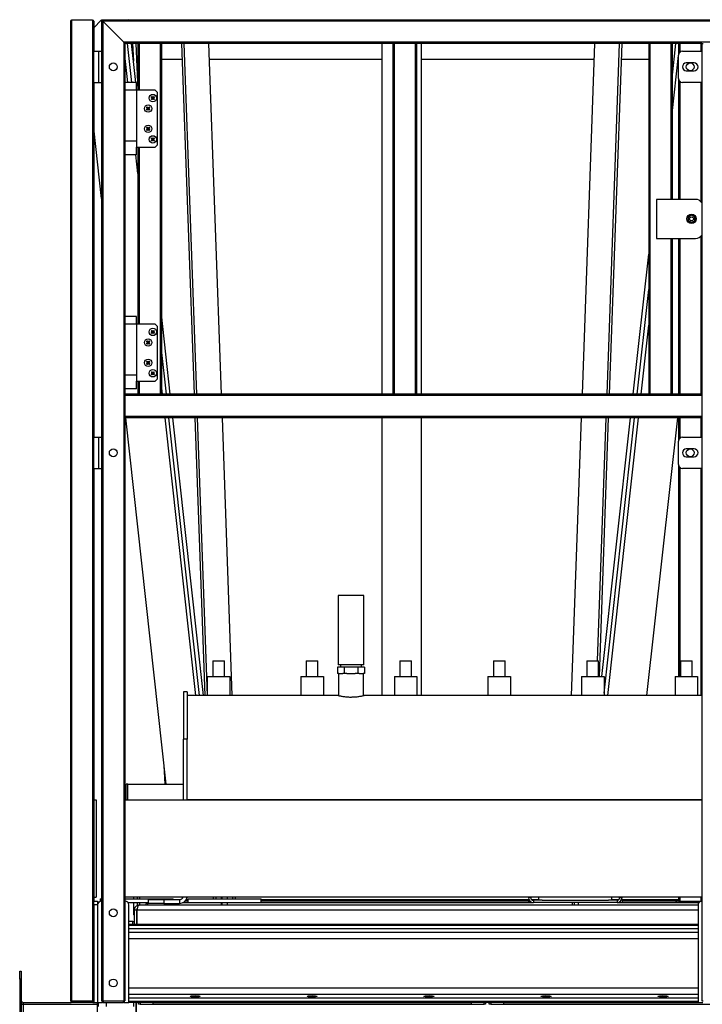
# Model space of a CAD drawing. Units: millimetres. Extents: x -9065 to 13410, y -12905 to 12725.
# Drawn here: x -8965 to -8089, y 28 to 1291 of the extents above; entities that cross this region are included whole.
import ezdxf

# ---------------------------------------------------------------- set-up
doc = ezdxf.new("R2010")
doc.units = ezdxf.units.MM

msp = doc.modelspace()

# ---------------------------------------------------------------- linework, layer by layer
at = {"color": 7, "linetype": 'Continuous', "lineweight": 25}
for p, q in [((-8899.7, 1288.5), (-8899.7, 32)), ((-8871.2, 1290), (-8898.2, 1290)), ((-8898.2, 1290), (-8898.2, 32)), ((-8871.2, 1290), (-8871.2, 32)), ((-8860, 1290), (-8869.7, 1280.2)), ((-8869.7, 1288.5), (-8869.7, 1250)), ((-8860, 1290), (-8859.7, 1290)), ((-8859.7, 1290), (-8858.2, 1288.5)), ((-6519.7, 1290), (-8859.7, 1290)), ((-8859.7, 1290), (-8859.7, 32)), ((-8858.2, 1288.5), (-8859.7, 1290)), ((-8831.2, 1261.5), (-8858.2, 1288.5)), ((-6521.2, 1288.5), (-8858.2, 1288.5)), ((-8858.2, 1288.5), (-8858.2, 32)), ((-8824.7, 1290.5), (-8829.7, 1290)), ((-8824.6, 1290), (-8824.7, 1290.5)), ((-8124.8, 1290), (-8124.7, 1290.5)), ((-8124.7, 1290.5), (-8119.7, 1290)), ((-6548.2, 1261.5), (-8831.2, 1261.5)), ((-8831.2, 1261.5), (-8829.7, 1260)), ((-8831.2, 1261.5), (-8831.2, 32)), ((-8829.7, 1260), (-8831.2, 1261.5)), ((-8089.7, 1260), (-8829.7, 1260)), ((-8829.7, 1260), (-8829.7, 810)), ((-8820.8, 1210), (-8826.4, 1260)), ((-8815.8, 1210), (-8821.3, 1260)), ((-8819.9, 1260), (-8818.8, 1237.2)), ((-8815.9, 1260), (-8813, 1200)), ((-8813, 1260), (-8813, 1200)), ((-8811.5, 1260), (-8811.5, 1200)), ((-8784.5, 1260), (-8784.5, 810)), ((-8783, 1260), (-8783, 810)), ((-8757.2, 1260), (-8741.1, 810)), ((-8754.1, 1260), (-8738, 810)), ((-8705.9, 810), (-8722, 1260)), ((-8499.7, 810), (-8499.7, 1260)), ((-8485.5, 810), (-8485.5, 1260)), ((-8484, 810), (-8484, 1260)), ((-8457, 810), (-8457, 1260)), ((-8455.5, 810), (-8455.5, 1260)), ((-8449.7, 1260), (-8449.7, 810)), ((-8227.4, 1260), (-8243.5, 810)), ((-8211.4, 810), (-8195.3, 1260)), ((-8208.3, 810), (-8192.2, 1260)), ((-8158, 1260), (-8158, 810)), ((-8156.5, 1260), (-8156.5, 810)), ((-8129.5, 1260), (-8129.5, 1060)), ((-8128, 1260), (-8128, 1060)), ((-8128, 1215.6), (-8123.1, 1260)), ((-8119.7, 1260), (-8119.7, 1245)), ((-8118.2, 1260), (-8118.2, 1248.5)), ((-8091.2, 1260), (-8091.2, 1250)), ((-8089.7, 1260), (-8089.7, 810)), ((-8089.7, 1260), (-8088.2, 1260)), ((-8869.7, 1210), (-8869.7, 1250)), ((-8869.7, 1250), (-8863.3, 1250)), ((-8863.3, 1210), (-8863.3, 1250)), ((-8863.3, 1250), (-8859.7, 1250)), ((-8825.9, 1210), (-8829.7, 1244.7)), ((-8814.9, 1240), (-8813, 1240)), ((-8783, 1240), (-8756.5, 1240)), ((-8721.3, 1240), (-8499.7, 1240)), ((-8449.7, 1240), (-8228.1, 1240)), ((-8192.9, 1240), (-8158, 1240)), ((-8128, 1170.1), (-8119.7, 1244.7)), ((-8119.7, 1215), (-8119.7, 1245)), ((-8114.7, 1250), (-8089.7, 1250)), ((-8099.7, 1235), (-8109.7, 1235)), ((-8119.7, 1215), (-8119.7, 1060)), ((-8109.7, 1225), (-8099.7, 1225)), ((-8869.7, 1210), (-8863.3, 1210)), ((-8869.7, 1210), (-8869.7, 755)), ((-8863.3, 1210), (-8859.7, 1210)), ((-8814.7, 1210), (-8829.7, 1210)), ((-8823.7, 1200), (-8829.7, 1200)), ((-8814.7, 1200), (-8823.7, 1200)), ((-8814.7, 1200), (-8814.7, 1210)), ((-8814.7, 1200), (-8814.7, 1200.1)), ((-8814.7, 1200), (-8814.7, 1127)), ((-8791, 1200), (-8814.7, 1200)), ((-8788, 1197), (-8791, 1200)), ((-8118.2, 1211.4), (-8118.2, 1060)), ((-8089.7, 1210), (-8114.7, 1210)), ((-8091.2, 1210), (-8091.2, 1057.3)), ((-8795.3, 1190.8), (-8795.9, 1191.2)), ((-8795.9, 1188.7), (-8795.3, 1189.2)), ((-8795, 1190.5), (-8795.3, 1190.8)), ((-8795.3, 1189.2), (-8795, 1189.5)), ((-8795.2, 1191.9), (-8794.7, 1191.3)), ((-8794.7, 1188.6), (-8795.2, 1188)), ((-8795, 1190.5), (-8795.1, 1190.5)), ((-8795, 1189.5), (-8795.1, 1189.5)), ((-8794.7, 1190), (-8795, 1190.5)), ((-8795, 1189.5), (-8794.7, 1190)), ((-8794.7, 1190), (-8794.9, 1190)), ((-8794.7, 1191.3), (-8794.5, 1191)), ((-8794.5, 1189), (-8794.7, 1188.6)), ((-8794.5, 1191), (-8794.5, 1191.1)), ((-8794.5, 1191), (-8794, 1190.7)), ((-8794, 1189.2), (-8794.5, 1189)), ((-8794.5, 1189), (-8794.5, 1188.8)), ((-8794, 1190.7), (-8793.5, 1191)), ((-8794, 1190.7), (-8794, 1190.9)), ((-8793.5, 1189), (-8794, 1189.2)), ((-8794, 1189.2), (-8794, 1189)), ((-8793.5, 1191), (-8793.2, 1191.3)), ((-8793.5, 1191), (-8793.5, 1191.1)), ((-8793.5, 1189), (-8793.5, 1188.8)), ((-8793.2, 1188.6), (-8793.5, 1189)), ((-8793.2, 1191.3), (-8792.7, 1191.9)), ((-8792.9, 1190.5), (-8793.2, 1190)), ((-8793.2, 1190), (-8792.9, 1189.5)), ((-8793.2, 1190), (-8793, 1190)), ((-8792.7, 1188), (-8793.2, 1188.6)), ((-8792.6, 1190.8), (-8792.9, 1190.5)), ((-8792.9, 1190.5), (-8792.8, 1190.5)), ((-8792.9, 1189.5), (-8792.8, 1189.5)), ((-8792.9, 1189.5), (-8792.6, 1189.2)), ((-8792, 1191.2), (-8792.6, 1190.8)), ((-8792.6, 1189.2), (-8792, 1188.7)), ((-8788, 1130), (-8788, 1197)), ((-8801.3, 1177.3), (-8801.9, 1177.7)), ((-8801.9, 1175.2), (-8801.3, 1175.7)), ((-8801, 1177), (-8801.3, 1177.3)), ((-8801.3, 1175.7), (-8801, 1176)), ((-8801.2, 1178.4), (-8800.7, 1177.8)), ((-8800.7, 1175.1), (-8801.2, 1174.5)), ((-8801, 1177), (-8801.1, 1177)), ((-8801, 1176), (-8801.1, 1176)), ((-8800.7, 1176.5), (-8801, 1177)), ((-8801, 1176), (-8800.7, 1176.5)), ((-8800.7, 1176.5), (-8800.9, 1176.5)), ((-8800.7, 1177.8), (-8800.5, 1177.5)), ((-8800.5, 1175.5), (-8800.7, 1175.1)), ((-8800.5, 1177.5), (-8800.5, 1177.6)), ((-8800.5, 1177.5), (-8800, 1177.2)), ((-8800, 1175.7), (-8800.5, 1175.5)), ((-8800.5, 1175.5), (-8800.5, 1175.3)), ((-8800, 1177.2), (-8799.5, 1177.5)), ((-8800, 1177.2), (-8800, 1177.4)), ((-8799.5, 1175.5), (-8800, 1175.7)), ((-8800, 1175.7), (-8800, 1175.5)), ((-8799.5, 1177.5), (-8799.2, 1177.8)), ((-8799.5, 1177.5), (-8799.5, 1177.6)), ((-8799.5, 1175.5), (-8799.5, 1175.3)), ((-8799.2, 1175.1), (-8799.5, 1175.5)), ((-8799.2, 1177.8), (-8798.7, 1178.4)), ((-8798.9, 1177), (-8799.2, 1176.5)), ((-8799.2, 1176.5), (-8798.9, 1176)), ((-8799.2, 1176.5), (-8799, 1176.5)), ((-8798.7, 1174.5), (-8799.2, 1175.1)), ((-8798.6, 1177.3), (-8798.9, 1177)), ((-8798.9, 1177), (-8798.8, 1177)), ((-8798.9, 1176), (-8798.8, 1176)), ((-8798.9, 1176), (-8798.6, 1175.7)), ((-8798, 1177.7), (-8798.6, 1177.3)), ((-8798.6, 1175.7), (-8798, 1175.2)), ((-8859.7, 1061.1), (-8869.7, 1151.5)), ((-8801.3, 1151.3), (-8801.9, 1151.7)), ((-8801.9, 1149.2), (-8801.3, 1149.7)), ((-8801, 1151), (-8801.3, 1151.3)), ((-8801.3, 1149.7), (-8801, 1150)), ((-8801.2, 1152.4), (-8800.7, 1151.8)), ((-8801, 1151), (-8801.1, 1151)), ((-8801, 1150), (-8801.1, 1150)), ((-8800.7, 1150.5), (-8801, 1151)), ((-8801, 1150), (-8800.7, 1150.5)), ((-8800.7, 1150.5), (-8800.9, 1150.5)), ((-8800.7, 1151.8), (-8800.5, 1151.5)), ((-8800.5, 1149.5), (-8800.7, 1149.1)), ((-8800.5, 1151.5), (-8800.5, 1151.6)), ((-8800.5, 1151.5), (-8800, 1151.2)), ((-8800, 1149.7), (-8800.5, 1149.5)), ((-8800.5, 1149.5), (-8800.5, 1149.3)), ((-8800, 1151.2), (-8799.5, 1151.5)), ((-8800, 1151.2), (-8800, 1151.4)), ((-8800, 1149.7), (-8800, 1149.5)), ((-8799.5, 1149.5), (-8800, 1149.7)), ((-8799.5, 1151.5), (-8799.2, 1151.8)), ((-8799.5, 1151.5), (-8799.5, 1151.6)), ((-8799.5, 1149.5), (-8799.5, 1149.3)), ((-8799.2, 1149.1), (-8799.5, 1149.5)), ((-8799.2, 1151.8), (-8798.7, 1152.4)), ((-8798.9, 1151), (-8799.2, 1150.5)), ((-8799.2, 1150.5), (-8799, 1150.5)), ((-8799.2, 1150.5), (-8798.9, 1150)), ((-8798.6, 1151.3), (-8798.9, 1151)), ((-8798.9, 1151), (-8798.8, 1151)), ((-8798.9, 1150), (-8798.8, 1150)), ((-8798.9, 1150), (-8798.6, 1149.7)), ((-8798, 1151.7), (-8798.6, 1151.3)), ((-8798.6, 1149.7), (-8798, 1149.2)), ((-8800.7, 1149.1), (-8801.2, 1148.5)), ((-8798.7, 1148.5), (-8799.2, 1149.1)), ((-8795.3, 1137.8), (-8795.9, 1138.2)), ((-8795, 1137.5), (-8795.3, 1137.8)), ((-8795.2, 1138.9), (-8794.7, 1138.3)), ((-8795, 1137.5), (-8795.1, 1137.5)), ((-8794.7, 1137), (-8795, 1137.5)), ((-8795, 1136.5), (-8794.7, 1137)), ((-8794.7, 1137), (-8794.9, 1137)), ((-8794.7, 1138.3), (-8794.5, 1138)), ((-8794.5, 1138), (-8794.5, 1138.1)), ((-8794.5, 1138), (-8794, 1137.7)), ((-8794, 1137.7), (-8793.5, 1138)), ((-8794, 1137.7), (-8794, 1137.9)), ((-8793.5, 1138), (-8793.2, 1138.3)), ((-8793.5, 1138), (-8793.5, 1138.1)), ((-8793.2, 1138.3), (-8792.7, 1138.9)), ((-8792.9, 1137.5), (-8793.2, 1137)), ((-8793.2, 1137), (-8792.9, 1136.5)), ((-8793.2, 1137), (-8793, 1137)), ((-8792.6, 1137.8), (-8792.9, 1137.5)), ((-8792.9, 1137.5), (-8792.8, 1137.5)), ((-8792, 1138.2), (-8792.6, 1137.8)), ((-8829.7, 1135), (-8814.7, 1135)), ((-8814.7, 1117), (-8814.7, 1127)), ((-8814.7, 1127), (-8791, 1127)), ((-8813, 1127), (-8813, 900)), ((-8811.5, 1127), (-8811.5, 900)), ((-8795.9, 1135.7), (-8795.3, 1136.2)), ((-8795.3, 1136.2), (-8795, 1136.5)), ((-8794.7, 1135.6), (-8795.2, 1135)), ((-8795, 1136.5), (-8795.1, 1136.5)), ((-8794.5, 1136), (-8794.7, 1135.6)), ((-8794, 1136.2), (-8794.5, 1136)), ((-8794.5, 1136), (-8794.5, 1135.8)), ((-8793.5, 1136), (-8794, 1136.2)), ((-8794, 1136.2), (-8794, 1136)), ((-8793.5, 1136), (-8793.5, 1135.8)), ((-8793.2, 1135.6), (-8793.5, 1136)), ((-8792.7, 1135), (-8793.2, 1135.6)), ((-8792.9, 1136.5), (-8792.8, 1136.5)), ((-8792.9, 1136.5), (-8792.6, 1136.2)), ((-8792.6, 1136.2), (-8792, 1135.7)), ((-8791, 1127), (-8788, 1130)), ((-8814.7, 1117), (-8829.7, 1117)), ((-8813, 1093.2), (-8815.6, 1117)), ((-8148, 1060), (-8148, 1010)), ((-8098, 1060), (-8148, 1060)), ((-8103, 1039.6), (-8107, 1037.3)), ((-8107, 1037.3), (-8107, 1032.7)), ((-8099, 1037.3), (-8103, 1039.6)), ((-8099, 1032.7), (-8099, 1037.3)), ((-8107, 1032.7), (-8103, 1030.3)), ((-8103.8, 1030.4), (-8103.7, 1030.8)), ((-8103, 1030.3), (-8099, 1032.7)), ((-8091.2, 1012.6), (-8091.2, 810)), ((-8148, 1010), (-8098, 1010)), ((-8129.5, 1010), (-8129.5, 810)), ((-8128, 1010), (-8128, 810)), ((-8119.7, 1010), (-8119.7, 810)), ((-8118.2, 1010), (-8118.2, 810)), ((-8177.8, 810), (-8158, 989.8)), ((-8172.8, 810), (-8158, 944.3)), ((-8814.7, 910), (-8829.7, 910)), ((-8814.7, 900), (-8814.7, 910)), ((-8771.6, 810), (-8783, 912.9)), ((-8823.7, 900), (-8829.7, 900)), ((-8814.7, 900), (-8823.7, 900)), ((-8814.7, 900), (-8814.7, 827)), ((-8791, 900), (-8814.7, 900)), ((-8788, 897), (-8791, 900)), ((-8788, 830), (-8788, 897)), ((-8167.8, 810), (-8158, 898.8)), ((-8795.3, 890.8), (-8795.9, 891.2)), ((-8795.9, 888.7), (-8795.3, 889.2)), ((-8795, 890.5), (-8795.3, 890.8)), ((-8795.3, 889.2), (-8795, 889.5)), ((-8795.2, 891.9), (-8794.7, 891.3)), ((-8794.7, 888.6), (-8795.2, 888)), ((-8795, 890.5), (-8795.1, 890.5)), ((-8795, 889.5), (-8795.1, 889.5)), ((-8794.7, 890), (-8795, 890.5)), ((-8795, 889.5), (-8794.7, 890)), ((-8794.7, 890), (-8794.9, 890)), ((-8794.7, 891.3), (-8794.5, 891)), ((-8794.5, 889), (-8794.7, 888.6)), ((-8794.5, 891), (-8794.5, 891.1)), ((-8794.5, 891), (-8794, 890.7)), ((-8794, 889.2), (-8794.5, 889)), ((-8794.5, 889), (-8794.5, 888.8)), ((-8794, 890.7), (-8793.5, 891)), ((-8794, 890.7), (-8794, 890.9)), ((-8794, 889.2), (-8794, 889)), ((-8793.5, 889), (-8794, 889.2)), ((-8793.5, 891), (-8793.2, 891.3)), ((-8793.5, 891), (-8793.5, 891.1)), ((-8793.5, 889), (-8793.5, 888.8)), ((-8793.2, 888.6), (-8793.5, 889)), ((-8793.2, 891.3), (-8792.7, 891.9)), ((-8792.9, 890.5), (-8793.2, 890)), ((-8793.2, 890), (-8792.9, 889.5)), ((-8793.2, 890), (-8793, 890)), ((-8792.7, 888), (-8793.2, 888.6)), ((-8792.6, 890.8), (-8792.9, 890.5)), ((-8792.9, 890.5), (-8792.8, 890.5)), ((-8792.9, 889.5), (-8792.8, 889.5)), ((-8792.9, 889.5), (-8792.6, 889.2)), ((-8792, 891.2), (-8792.6, 890.8)), ((-8792.6, 889.2), (-8792, 888.7)), ((-8801.3, 877.3), (-8801.9, 877.7)), ((-8801.9, 875.2), (-8801.3, 875.7)), ((-8801, 877), (-8801.3, 877.3)), ((-8801.3, 875.7), (-8801, 876)), ((-8801.2, 878.4), (-8800.7, 877.8)), ((-8800.7, 875.1), (-8801.2, 874.5)), ((-8801, 877), (-8801.1, 877)), ((-8801, 876), (-8801.1, 876)), ((-8800.7, 876.5), (-8801, 877)), ((-8801, 876), (-8800.7, 876.5)), ((-8800.7, 876.5), (-8800.9, 876.5)), ((-8800.7, 877.8), (-8800.5, 877.5)), ((-8800.5, 875.5), (-8800.7, 875.1)), ((-8800.5, 877.5), (-8800.5, 877.6)), ((-8800.5, 877.5), (-8800, 877.2)), ((-8800, 875.7), (-8800.5, 875.5)), ((-8800.5, 875.5), (-8800.5, 875.3)), ((-8800, 877.2), (-8799.5, 877.5)), ((-8800, 877.2), (-8800, 877.4)), ((-8799.5, 875.5), (-8800, 875.7)), ((-8800, 875.7), (-8800, 875.5)), ((-8799.5, 877.5), (-8799.2, 877.8)), ((-8799.5, 877.5), (-8799.5, 877.6)), ((-8799.5, 875.5), (-8799.5, 875.3)), ((-8799.2, 875.1), (-8799.5, 875.5)), ((-8799.2, 877.8), (-8798.7, 878.4)), ((-8798.9, 877), (-8799.2, 876.5)), ((-8799.2, 876.5), (-8798.9, 876)), ((-8799.2, 876.5), (-8799, 876.5)), ((-8798.7, 874.5), (-8799.2, 875.1)), ((-8798.6, 877.3), (-8798.9, 877)), ((-8798.9, 877), (-8798.8, 877)), ((-8798.9, 876), (-8798.8, 876)), ((-8798.9, 876), (-8798.6, 875.7)), ((-8798, 877.7), (-8798.6, 877.3)), ((-8798.6, 875.7), (-8798, 875.2)), ((-8776.6, 810), (-8783, 867.4)), ((-8801.3, 851.3), (-8801.9, 851.7)), ((-8801.9, 849.2), (-8801.3, 849.7)), ((-8801, 851), (-8801.3, 851.3)), ((-8801.3, 849.7), (-8801, 850)), ((-8801.2, 852.4), (-8800.7, 851.8)), ((-8800.7, 849.1), (-8801.2, 848.5)), ((-8801, 851), (-8801.1, 851)), ((-8801, 850), (-8801.1, 850)), ((-8800.7, 850.5), (-8801, 851)), ((-8801, 850), (-8800.7, 850.5)), ((-8800.7, 850.5), (-8800.9, 850.5)), ((-8800.7, 851.8), (-8800.5, 851.5)), ((-8800.5, 849.5), (-8800.7, 849.1)), ((-8800.5, 851.5), (-8800.5, 851.6)), ((-8800.5, 851.5), (-8800, 851.2)), ((-8800, 849.7), (-8800.5, 849.5)), ((-8800.5, 849.5), (-8800.5, 849.3)), ((-8800, 851.2), (-8799.5, 851.5)), ((-8800, 851.2), (-8800, 851.4)), ((-8799.5, 849.5), (-8800, 849.7)), ((-8800, 849.7), (-8800, 849.5)), ((-8799.5, 851.5), (-8799.2, 851.8)), ((-8799.5, 851.5), (-8799.5, 851.6)), ((-8799.5, 849.5), (-8799.5, 849.3)), ((-8799.2, 849.1), (-8799.5, 849.5)), ((-8799.2, 851.8), (-8798.7, 852.4)), ((-8798.9, 851), (-8799.2, 850.5)), ((-8799.2, 850.5), (-8799, 850.5)), ((-8799.2, 850.5), (-8798.9, 850)), ((-8798.7, 848.5), (-8799.2, 849.1)), ((-8798.6, 851.3), (-8798.9, 851)), ((-8798.9, 851), (-8798.8, 851)), ((-8798.9, 850), (-8798.8, 850)), ((-8798.9, 850), (-8798.6, 849.7)), ((-8798, 851.7), (-8798.6, 851.3)), ((-8798.6, 849.7), (-8798, 849.2)), ((-8829.7, 835), (-8814.7, 835)), ((-8795.3, 837.8), (-8795.9, 838.2)), ((-8795.9, 835.7), (-8795.3, 836.2)), ((-8795, 837.5), (-8795.3, 837.8)), ((-8795.3, 836.2), (-8795, 836.5)), ((-8795.2, 838.9), (-8794.7, 838.3)), ((-8794.7, 835.6), (-8795.2, 835)), ((-8795, 837.5), (-8795.1, 837.5)), ((-8795, 836.5), (-8795.1, 836.5)), ((-8794.7, 837), (-8795, 837.5)), ((-8795, 836.5), (-8794.7, 837)), ((-8794.7, 837), (-8794.9, 837)), ((-8794.7, 838.3), (-8794.5, 838)), ((-8794.5, 836), (-8794.7, 835.6)), ((-8794.5, 838), (-8794.5, 838.1)), ((-8794.5, 838), (-8794, 837.7)), ((-8794, 836.2), (-8794.5, 836)), ((-8794.5, 836), (-8794.5, 835.8)), ((-8794, 837.7), (-8793.5, 838)), ((-8794, 837.7), (-8794, 837.9)), ((-8794, 836.2), (-8794, 836)), ((-8793.5, 836), (-8794, 836.2)), ((-8793.5, 838), (-8793.2, 838.3)), ((-8793.5, 838), (-8793.5, 838.1)), ((-8793.5, 836), (-8793.5, 835.8)), ((-8793.2, 835.6), (-8793.5, 836)), ((-8793.2, 838.3), (-8792.7, 838.9)), ((-8792.9, 837.5), (-8793.2, 837)), ((-8793.2, 837), (-8793, 837)), ((-8793.2, 837), (-8792.9, 836.5)), ((-8792.7, 835), (-8793.2, 835.6)), ((-8792.6, 837.8), (-8792.9, 837.5)), ((-8792.9, 837.5), (-8792.8, 837.5)), ((-8792.9, 836.5), (-8792.8, 836.5)), ((-8792.9, 836.5), (-8792.6, 836.2)), ((-8792, 838.2), (-8792.6, 837.8)), ((-8792.6, 836.2), (-8792, 835.7)), ((-8814.7, 817), (-8814.7, 827)), ((-8814.7, 827), (-8791, 827)), ((-8813, 827), (-8813, 810)), ((-8811.5, 827), (-8811.5, 810)), ((-8791, 827), (-8788, 830)), ((-8781.6, 810), (-8783, 821.9)), ((-8814.7, 817), (-8829.7, 817)), ((-8089.7, 810), (-8829.7, 810)), ((-8829.7, 810), (-8829.7, 808.5)), ((-8089.7, 808.5), (-8829.7, 808.5)), ((-8829.7, 808.5), (-8829.7, 781.5)), ((-8089.7, 810), (-8089.7, 808.5)), ((-8089.7, 808.5), (-8089.7, 781.5)), ((-8089.7, 781.5), (-8829.7, 781.5)), ((-8829.7, 781.5), (-8829.7, 780)), ((-8089.7, 780), (-8829.7, 780)), ((-8829.7, 780), (-8829.7, 32)), ((-8776.7, 310), (-8828.6, 780)), ((-8738.9, 423.5), (-8778.3, 780)), ((-8733.9, 423.5), (-8773.3, 780)), ((-8728.8, 423.5), (-8768.3, 780)), ((-8740, 780), (-8727.3, 423.5)), ((-8737, 780), (-8724.2, 423.5)), ((-8692.1, 423.5), (-8704.8, 780)), ((-8499.7, 423.5), (-8499.7, 780)), ((-8449.7, 780), (-8449.7, 423.5)), ((-8244.6, 780), (-8257.3, 423.5)), ((-8223.6, 468), (-8212.4, 780)), ((-8221.2, 448), (-8209.4, 780)), ((-8217.9, 448), (-8181.2, 780)), ((-8215.2, 426.5), (-8176.1, 780)), ((-8210.5, 423.5), (-8171.1, 780)), ((-8160.2, 423.5), (-8120.8, 780)), ((-8119.7, 780), (-8119.7, 750)), ((-8118.2, 780), (-8118.2, 753.5)), ((-8091.2, 780), (-8091.2, 755)), ((-8089.7, 781.5), (-8089.7, 780)), ((-8089.7, 780), (-8089.7, 32)), ((-8869.7, 715), (-8869.7, 755)), ((-8869.7, 755), (-8863.3, 755)), ((-8863.3, 715), (-8863.3, 755)), ((-8863.3, 755), (-8859.7, 755)), ((-8119.7, 720), (-8119.7, 750)), ((-8114.7, 755), (-8089.7, 755)), ((-8099.7, 740), (-8109.7, 740)), ((-8119.7, 720), (-8119.7, 448)), ((-8109.7, 730), (-8099.7, 730)), ((-8869.7, 715), (-8863.3, 715)), ((-8869.7, 715), (-8869.7, 160)), ((-8863.3, 715), (-8859.7, 715)), ((-8118.2, 716.4), (-8118.2, 448)), ((-8089.7, 715), (-8114.7, 715)), ((-8091.2, 715), (-8091.2, 423.5)), ((-8556.2, 552), (-8556.2, 463)), ((-8523.3, 552), (-8556.2, 552)), ((-8523.3, 463), (-8523.3, 552)), ((-8717.2, 468), (-8717.2, 448)), ((-8717.2, 468), (-8709.7, 468)), ((-8709.7, 468), (-8702.2, 468)), ((-8702.2, 448), (-8702.2, 468)), ((-8597.2, 468), (-8597.2, 448)), ((-8597.2, 468), (-8589.7, 468)), ((-8589.7, 468), (-8582.2, 468)), ((-8582.2, 448), (-8582.2, 468)), ((-8477.2, 468), (-8477.2, 448)), ((-8477.2, 468), (-8469.7, 468)), ((-8469.7, 468), (-8462.2, 468)), ((-8462.2, 448), (-8462.2, 468)), ((-8357.2, 468), (-8357.2, 448)), ((-8357.2, 468), (-8349.7, 468)), ((-8349.7, 468), (-8342.2, 468)), ((-8342.2, 448), (-8342.2, 468)), ((-8237.2, 468), (-8237.2, 448)), ((-8237.2, 468), (-8229.7, 468)), ((-8229.7, 468), (-8222.2, 468)), ((-8222.2, 448), (-8222.2, 468)), ((-8117.2, 468), (-8117.2, 448)), ((-8117.2, 468), (-8109.7, 468)), ((-8109.7, 468), (-8102.2, 468)), ((-8102.2, 448), (-8102.2, 468)), ((-8557, 460), (-8557, 452)), ((-8548.4, 460), (-8557, 460)), ((-8523.3, 463), (-8556.2, 463)), ((-8553.2, 463), (-8553.2, 460)), ((-8548.4, 460), (-8548.4, 452)), ((-8531, 460), (-8548.4, 460)), ((-8531, 460), (-8531, 452)), ((-8522.4, 460), (-8531, 460)), ((-8526.3, 460), (-8526.3, 463)), ((-8522.4, 460), (-8522.4, 452)), ((-8724.2, 448), (-8724.2, 423.5)), ((-8724.2, 448), (-8695.2, 448)), ((-8695.2, 448), (-8695.2, 423.5)), ((-8604.2, 448), (-8604.2, 423.5)), ((-8604.2, 448), (-8575.2, 448)), ((-8575.2, 448), (-8575.2, 423.5)), ((-8555.3, 452), (-8557, 452)), ((-8555.6, 452), (-8555.6, 423.3)), ((-8555.3, 452), (-8550.1, 452)), ((-8548.4, 452), (-8550.1, 452)), ((-8545, 452), (-8548.4, 452)), ((-8545, 452), (-8534.4, 452)), ((-8531, 452), (-8534.4, 452)), ((-8529.4, 452), (-8531, 452)), ((-8529.4, 452), (-8524.1, 452)), ((-8522.4, 452), (-8524.1, 452)), ((-8523.8, 423.3), (-8523.8, 452)), ((-8484.2, 448), (-8484.2, 423.5)), ((-8484.2, 448), (-8455.2, 448)), ((-8455.2, 448), (-8455.2, 423.5)), ((-8364.2, 448), (-8364.2, 423.5)), ((-8364.2, 448), (-8335.2, 448)), ((-8335.2, 448), (-8335.2, 423.5)), ((-8244.2, 448), (-8244.2, 423.5)), ((-8244.2, 448), (-8215.2, 448)), ((-8215.2, 448), (-8215.2, 423.5)), ((-8124.2, 448), (-8124.2, 423.5)), ((-8124.2, 448), (-8095.2, 448)), ((-8095.2, 448), (-8095.2, 423.5)), ((-8749.7, 428.5), (-8754.7, 428.5)), ((-8754.7, 428.5), (-8754.7, 367.8)), ((-8749.7, 428.5), (-8749.7, 367.8)), ((-8556.4, 423.5), (-8749.7, 423.5)), ((-8089.7, 423.5), (-8523, 423.5)), ((-8754.7, 290), (-8754.7, 367.8)), ((-8749.7, 367.8), (-8754.7, 367.8)), ((-8749.7, 290), (-8749.7, 367.8)), ((-8778.2, 310), (-8779.3, 334)), ((-8828.3, 290), (-8828.3, 310)), ((-8825.9, 310), (-8828.3, 310)), ((-8825.9, 290), (-8825.9, 310)), ((-8825.9, 310), (-8754.7, 310)), ((-8869.7, 290), (-8866.7, 290)), ((-8866.7, 290), (-8866.7, 165)), ((-8829.7, 290), (-8089.7, 290)), ((-8749.7, 290.5), (-8089.7, 290.5)), ((-8736.7, 290.5), (-8736.7, 290)), ((-8727.3, 290), (-8727.3, 290.5)), ((-8711.7, 290), (-8711.7, 290.5)), ((-8707.7, 290), (-8707.7, 290.5)), ((-8692.1, 290), (-8692.1, 290.5)), ((-8682.7, 290), (-8682.7, 290.5)), ((-8616.7, 290.5), (-8616.7, 290)), ((-8607.3, 290), (-8607.3, 290.5)), ((-8591.7, 290), (-8591.7, 290.5)), ((-8587.7, 290), (-8587.7, 290.5)), ((-8572.1, 290), (-8572.1, 290.5)), ((-8562.7, 290), (-8562.7, 290.5)), ((-8499.7, 290), (-8499.7, 290.5)), ((-8496.7, 290.5), (-8496.7, 290)), ((-8487.3, 290), (-8487.3, 290.5)), ((-8471.7, 290), (-8471.7, 290.5)), ((-8467.7, 290), (-8467.7, 290.5)), ((-8452.1, 290), (-8452.1, 290.5)), ((-8442.7, 290), (-8442.7, 290.5)), ((-8376.7, 290.5), (-8376.7, 290)), ((-8367.3, 290), (-8367.3, 290.5)), ((-8351.7, 290), (-8351.7, 290.5)), ((-8347.7, 290), (-8347.7, 290.5)), ((-8332.1, 290), (-8332.1, 290.5)), ((-8322.7, 290), (-8322.7, 290.5)), ((-8262.1, 290.5), (-8262.1, 290)), ((-8256.7, 290.5), (-8256.7, 290)), ((-8247.3, 290), (-8247.3, 290.5)), ((-8231.7, 290), (-8231.7, 290.5)), ((-8227.7, 290), (-8227.7, 290.5)), ((-8212.1, 290), (-8212.1, 290.5)), ((-8202.7, 290), (-8202.7, 290.5)), ((-8136.7, 290.5), (-8136.7, 290)), ((-8127.3, 290), (-8127.3, 290.5)), ((-8111.7, 290), (-8111.7, 290.5)), ((-8107.7, 290), (-8107.7, 290.5)), ((-8092.1, 290), (-8092.1, 290.5)), ((-8869.7, 165), (-8866.7, 165)), ((-8089.7, 165), (-8829.7, 165)), ((-8818.7, 165), (-8818.7, 163)), ((-8814.1, 165), (-8814.1, 163)), ((-8810.7, 163), (-8810.7, 165)), ((-8716.2, 163), (-8716.2, 165)), ((-8713.2, 165), (-8713.2, 163)), ((-8706.2, 165), (-8706.2, 163)), ((-8705.3, 165), (-8705.3, 163)), ((-8698.2, 163), (-8698.2, 165)), ((-8691.2, 163), (-8691.2, 165)), ((-8688.2, 165), (-8688.2, 163)), ((-8312.2, 164.4), (-8312.2, 165)), ((-8309.2, 164.4), (-8312.2, 164.4)), ((-8309.2, 164.4), (-8309.2, 165)), ((-8299.2, 165), (-8299.2, 161)), ((-8205.2, 161), (-8205.2, 165)), ((-8195.2, 165), (-8195.2, 164.4)), ((-8195.2, 164.4), (-8192.2, 164.4)), ((-8192.2, 165), (-8192.2, 164.4)), ((-8119.7, 165), (-8119.7, 161.5)), ((-8118.2, 165), (-8118.2, 160)), ((-8091.2, 165), (-8091.2, 160)), ((-8869.7, 160), (-8864.7, 160)), ((-8869.7, 155), (-8869.7, 160)), ((-8869.7, 155), (-8869.7, 30)), ((-8864.7, 155), (-8869.7, 155)), ((-8864.7, 160), (-8864.7, 155)), ((-8864.7, 155), (-8864.7, 30)), ((-8861.7, 163), (-8861.7, 159.5)), ((-8861.7, 163), (-8859.7, 163)), ((-8829.7, 163), (-8770.3, 163)), ((-8825.7, 158), (-8799.7, 158)), ((-8824.7, 30), (-8824.7, 155)), ((-8818.7, 158), (-8818.7, 142.7)), ((-8814.1, 158), (-8814.1, 154.2)), ((-8811.3, 155), (-8094.7, 155)), ((-8810.7, 155), (-8810.7, 158)), ((-8799.7, 157), (-8799.7, 162)), ((-8799.7, 162), (-8779.7, 162)), ((-8779.7, 157), (-8799.7, 157)), ((-8779.7, 162), (-8779.7, 157)), ((-8779.7, 162), (-8759.7, 162)), ((-8779.7, 157), (-8759.7, 157)), ((-8770.3, 163), (-8767.7, 163)), ((-8767.7, 162), (-8767.7, 163)), ((-8759.7, 162), (-8759.7, 157)), ((-8755.3, 158), (-8749.2, 158)), ((-8749.2, 160), (-8752.6, 160)), ((-8749.2, 161.5), (-8751.4, 161.5)), ((-8749.2, 163), (-8749.2, 158)), ((-8749.2, 163), (-8726.9, 163)), ((-8749.2, 158), (-8726.9, 158)), ((-8726.9, 163), (-8655.2, 163)), ((-8726.9, 158), (-8655.2, 158)), ((-8706.2, 158), (-8706.2, 155)), ((-8705.3, 158), (-8705.3, 155)), ((-8698.2, 155), (-8698.2, 158)), ((-8655.2, 158), (-8655.2, 163)), ((-8311.5, 161.5), (-8655.2, 161.5)), ((-8312.2, 160), (-8655.2, 160)), ((-8655.2, 158), (-8305.8, 158)), ((-8312.2, 161), (-8312.2, 158)), ((-8311.2, 161), (-8312.2, 161)), ((-8299.2, 161.5), (-8307.6, 161.5)), ((-8305.8, 161), (-8305.8, 158)), ((-8294.7, 161), (-8305.8, 161)), ((-8198.6, 158), (-8305.8, 158)), ((-8294.7, 161), (-8252.2, 161)), ((-8256.2, 158), (-8256.2, 155)), ((-8253.6, 158), (-8253.6, 155)), ((-8252.2, 161), (-8209.7, 161)), ((-8248.2, 155), (-8248.2, 158)), ((-8198.6, 161), (-8209.7, 161)), ((-8196.8, 161.5), (-8205.2, 161.5)), ((-8198.6, 161), (-8198.6, 158)), ((-8198.6, 158), (-8093.7, 158)), ((-8192.2, 161), (-8193.2, 161)), ((-8119.7, 161.5), (-8192.9, 161.5)), ((-8192.2, 161), (-8192.2, 158)), ((-8119.7, 160), (-8192.2, 160)), ((-8119.7, 161.5), (-8119.7, 160)), ((-8119.7, 160), (-8089.7, 160)), ((-8094.7, 155), (-8094.7, 30)), ((-8818.7, 142.7), (-8817.9, 142)), ((-8817.7, 142.7), (-8818.7, 142.7)), ((-8817.7, 142), (-8817.9, 142)), ((-8817.7, 148.6), (-8814.7, 148.6)), ((-8817.7, 148.6), (-8817.7, 130)), ((-8814.7, 148.6), (-8814.7, 130)), ((-8814.4, 142.7), (-8814.7, 142.7)), ((-8814.4, 142), (-8814.7, 142)), ((-8814.4, 148.6), (-8814.4, 130)), ((-8814.4, 148.6), (-8094.7, 148.6)), ((-8814.1, 150.4), (-8814.1, 149.4)), ((-8819.7, 134), (-8824.7, 134)), ((-8094.7, 130), (-8824.7, 130)), ((-8094.7, 128.9), (-8824.7, 128.9)), ((-8819.7, 134), (-8817.7, 134)), ((-8819.7, 130), (-8819.7, 134)), ((-8814.7, 134), (-8814.4, 134)), ((-8094.7, 124.4), (-8824.7, 124.4)), ((-8094.7, 119.8), (-8824.7, 119.8)), ((-8094.7, 111.4), (-8824.7, 111.4)), ((-8964.7, 70), (-8962.7, 70)), ((-8964.7, 60), (-8964.7, 70)), ((-8962.7, 70), (-8962.7, 60)), ((-8962.7, 60), (-8964.7, 60)), ((-8964.7, 60), (-8964.7, -450)), ((-8962.7, 60), (-8962.7, -450)), ((-8094.7, 48.5), (-8824.7, 48.5)), ((-8094.7, 40.1), (-8824.7, 40.1)), ((-8962.7, 28), (-8960.3, 28)), ((-8960.3, 30), (-8960.3, 28)), ((-8960.3, 30), (-8898.7, 30)), ((-8960.3, 28), (-8960.3, -418)), ((-8960.3, 28), (-8864.7, 28)), ((-8899.7, 32), (-8898.2, 32)), ((-8898.7, 30), (-8898.7, 32)), ((-8897.7, 30), (-8898.7, 30)), ((-8898.2, 32), (-8871.2, 32)), ((-8897.7, 32), (-8897.7, 30)), ((-8871.7, 30), (-8897.7, 30)), ((-8871.7, 30), (-8871.7, 32)), ((-8870.7, 30), (-8871.7, 30)), ((-8871.2, 32), (-8869.7, 32)), ((-8870.7, 32), (-8870.7, 30)), ((-8870.7, 30), (-8869.7, 30)), ((-8869.7, 30), (-8864.7, 30)), ((-8864.7, -2370), (-8864.7, 30)), ((-8864.7, 30), (-8858.7, 30)), ((-8863.7, 25), (-8863.7, 30)), ((-8859.7, 32), (-8858.2, 32)), ((-8858.7, 30), (-8858.7, 32)), ((-8857.7, 30), (-8858.7, 30)), ((-8858.2, 32), (-8831.2, 32)), ((-8857.7, 32), (-8857.7, 30)), ((-8857.7, 30), (-8831.7, 30)), ((-8853.7, 30), (-8853.7, 25)), ((-8831.7, 30), (-8831.7, 32)), ((-8830.7, 30), (-8831.7, 30)), ((-8831.2, 32), (-8829.7, 32)), ((-8830.7, 32), (-8830.7, 30)), ((-8830.7, 30), (-8824.7, 30)), ((-8094.7, 35.5), (-8824.7, 35.5)), ((-8094.7, 31), (-8824.7, 31)), ((-8094.7, 30), (-8824.7, 30)), ((-8818.7, 30), (-8818.7, 25)), ((-8814.7, 30), (-8815.2, 30)), ((-8815.2, -530), (-8815.2, 30)), ((-8814.7, -530), (-8814.7, 30)), ((-8812.4, 28), (-8812.4, 30)), ((-8810.4, 28), (-8812.4, 28)), ((-8810.4, 30), (-8810.4, 28)), ((-8810.4, 28), (-8793.7, 28)), ((-8810.3, 28), (-8810.3, 27.6)), ((-8793.7, 30), (-8385.7, 30)), ((-8793.7, 28), (-8793.7, 30)), ((-8793.7, 28), (-8385.7, 28)), ((-8385.7, 30), (-8385.7, 28)), ((-8385.7, 28), (-8369.1, 28)), ((-8369.1, 28), (-8369.1, 30)), ((-8367.1, 28), (-8369.1, 28)), ((-8369.1, 27.6), (-8369.1, 28)), ((-8367.1, 30), (-8367.1, 28)), ((-8362.4, 28), (-8362.4, 30)), ((-8360.4, 28), (-8362.4, 28)), ((-8360.4, 30), (-8360.4, 28)), ((-8360.4, 28), (-8343.7, 28)), ((-8360.3, 28), (-8360.3, 27.6)), ((-8343.7, 30), (-8094.7, 30)), ((-8343.7, 28), (-8343.7, 30)), ((-8343.7, 28), (-7935.7, 28)), ((-8094.7, 30), (-8088.7, 30)), ((-8089.7, 32), (-8088.2, 32))]:
    msp.add_line(p, q, dxfattribs=at)
for centre, radius in [((-8844.7, 1230), 5), ((-8104.7, 1230), 5), ((-8794, 1190), 4.75), ((-8800, 1176.5), 4.75), ((-8800, 1150.5), 4.75), ((-8794, 1137), 4.75), ((-8103, 1035), 6), ((-8103, 1035), 2.5), ((-8794, 890), 4.75), ((-8800, 876.5), 4.75), ((-8800, 850.5), 4.75), ((-8794, 837), 4.75), ((-8844.7, 735), 5), ((-8104.7, 735), 5), ((-8844.7, 145), 5), ((-8844.7, 55), 5)]:
    msp.add_circle(centre, radius, dxfattribs=at)
for centre, radius, start, end in [((-8898.2, 1288.5), 1.5, 90, 180), ((-8871.2, 1288.5), 1.5, 0, 90), ((-8114.7, 1245), 5, 90, 180), ((-8109.7, 1230), 5, 90, 270), ((-8099.7, 1230), 5, 270, 90), ((-8114.7, 1215), 5, 180, 270), ((-8794, 1190), 2.29, 123.1582, 146.8418), ((-8709.1, 1274.9), 120.6, 223.973, 224.4718), ((-8709.1, 1105), 120.6, 135.5282, 136.027), ((-8794, 1190), 2.29, 213.1582, 236.8418), ((-8794, 1190), 1.53, 120.892, 149.108), ((-8794, 1190), 1.53, 210.892, 239.108), ((-8878.9, 1105.1), 120.6, 45.5282, 46.027), ((-8878.9, 1274.8), 120.6, 313.973, 314.4718), ((-8704, 1228.1), 98.6, 202.4671, 202.7811), ((-8704, 1151.8), 98.6, 157.2189, 157.5329), ((-8832.1, 1100), 98.6, 67.2189, 67.5329), ((-8832.1, 1279.9), 98.6, 292.4671, 292.7811), ((-8755.8, 1100), 98.6, 112.4671, 112.7811), ((-8755.8, 1279.9), 98.6, 247.2189, 247.5329), ((-8709, 1105.1), 120.6, 133.973, 134.4718), ((-8709, 1274.8), 120.6, 225.5282, 226.027), ((-8794, 1190), 1.53, 30.892, 59.108), ((-8794, 1190), 1.53, 300.892, 329.108), ((-8883.9, 1228.1), 98.6, 337.2189, 337.5329), ((-8883.9, 1151.8), 98.6, 22.4671, 22.7811), ((-8878.8, 1274.9), 120.6, 315.5282, 316.027), ((-8878.8, 1105), 120.6, 43.973, 44.4718), ((-8794, 1190), 2.29, 33.1582, 56.8418), ((-8794, 1190), 2.29, 303.1582, 326.8418), ((-8800, 1176.5), 2.29, 123.1582, 146.8418), ((-8715.1, 1261.4), 120.6, 223.973, 224.4718), ((-8715.1, 1091.5), 120.6, 135.5282, 136.027), ((-8800, 1176.5), 2.29, 213.1582, 236.8418), ((-8800, 1176.5), 1.53, 120.892, 149.108), ((-8800, 1176.5), 1.53, 210.892, 239.108), ((-8884.9, 1091.6), 120.6, 45.5282, 46.027), ((-8884.9, 1261.3), 120.6, 313.973, 314.4718), ((-8710, 1214.6), 98.6, 202.4671, 202.7811), ((-8710, 1138.3), 98.6, 157.2189, 157.5329), ((-8838.1, 1086.5), 98.6, 67.2189, 67.5329), ((-8838.1, 1266.4), 98.6, 292.4671, 292.7811), ((-8761.8, 1086.5), 98.6, 112.4671, 112.7811), ((-8761.8, 1266.4), 98.6, 247.2189, 247.5329), ((-8715, 1091.6), 120.6, 133.973, 134.4718), ((-8715, 1261.3), 120.6, 225.5282, 226.027), ((-8800, 1176.5), 1.53, 30.892, 59.108), ((-8800, 1176.5), 1.53, 300.892, 329.108), ((-8889.9, 1214.6), 98.6, 337.2189, 337.5329), ((-8889.9, 1138.3), 98.6, 22.4671, 22.7811), ((-8884.8, 1261.4), 120.6, 315.5282, 316.027), ((-8884.8, 1091.5), 120.6, 43.973, 44.4718), ((-8800, 1176.5), 2.29, 33.1582, 56.8418), ((-8800, 1176.5), 2.29, 303.1582, 326.8418), ((-8800, 1150.5), 2.29, 123.1582, 146.8418), ((-8715.1, 1235.4), 120.6, 223.973, 224.4718), ((-8715.1, 1065.5), 120.6, 135.5282, 136.027), ((-8800, 1150.5), 1.53, 120.892, 149.108), ((-8800, 1150.5), 1.53, 210.892, 239.108), ((-8884.9, 1065.6), 120.6, 45.5282, 46.027), ((-8884.9, 1235.3), 120.6, 313.973, 314.4718), ((-8710, 1188.6), 98.6, 202.4671, 202.7811), ((-8710, 1112.3), 98.6, 157.2189, 157.5329), ((-8838.1, 1060.5), 98.6, 67.2189, 67.5329), ((-8838.1, 1240.4), 98.6, 292.4671, 292.7811), ((-8761.8, 1060.5), 98.6, 112.4671, 112.7811), ((-8761.8, 1240.4), 98.6, 247.2189, 247.5329), ((-8715, 1065.6), 120.6, 133.973, 134.4718), ((-8715, 1235.3), 120.6, 225.5282, 226.027), ((-8800, 1150.5), 1.53, 30.892, 59.108), ((-8800, 1150.5), 1.53, 300.892, 329.108), ((-8889.9, 1188.6), 98.6, 337.2189, 337.5329), ((-8889.9, 1112.3), 98.6, 22.4671, 22.7811), ((-8884.8, 1235.4), 120.6, 315.5282, 316.027), ((-8884.8, 1065.5), 120.6, 43.973, 44.4718), ((-8800, 1150.5), 2.29, 33.1582, 56.8418), ((-8800, 1150.5), 2.29, 213.1582, 236.8418), ((-8800, 1150.5), 2.29, 303.1582, 326.8418), ((-8794, 1137), 2.29, 123.1582, 146.8418), ((-8709.1, 1221.9), 120.6, 223.973, 224.4718), ((-8794, 1137), 1.53, 120.892, 149.108), ((-8878.9, 1052.1), 120.6, 45.5282, 46.027), ((-8704, 1175.1), 98.6, 202.4671, 202.7811), ((-8704, 1098.8), 98.6, 157.2189, 157.5329), ((-8832.1, 1047), 98.6, 67.2189, 67.5329), ((-8755.8, 1047), 98.6, 112.4671, 112.7811), ((-8709, 1052.1), 120.6, 133.973, 134.4718), ((-8794, 1137), 1.53, 30.892, 59.108), ((-8883.9, 1175.1), 98.6, 337.2189, 337.5329), ((-8883.9, 1098.8), 98.6, 22.4671, 22.7811), ((-8878.8, 1221.9), 120.6, 315.5282, 316.027), ((-8794, 1137), 2.29, 33.1582, 56.8418), ((-8709.1, 1052), 120.6, 135.5282, 136.027), ((-8794, 1137), 2.29, 213.1582, 236.8418), ((-8794, 1137), 1.53, 210.892, 239.108), ((-8878.9, 1221.8), 120.6, 313.973, 314.4718), ((-8832.1, 1226.9), 98.6, 292.4671, 292.7811), ((-8755.8, 1226.9), 98.6, 247.2189, 247.5329), ((-8709, 1221.8), 120.6, 225.5282, 226.027), ((-8794, 1137), 1.53, 300.892, 329.108), ((-8878.8, 1052), 120.6, 43.973, 44.4718), ((-8794, 1137), 2.29, 303.1582, 326.8418), ((-8098, 1050), 10, 34.4115, 90), ((-8103, 1035), 4.6, 150.4082, 209.5918), ((-8103, 1035), 4.6, 90.4082, 149.5918), ((-8103, 1035), 4.6, 30.4082, 89.5918), ((-8103, 1035), 4.6, 330.4082, 29.5918), ((-8103, 1035), 4.6, 210.4082, 260), ((-8103, 1035), 4.6, 270.4082, 329.5918), ((-8098, 1020), 10, 270, 325.5885), ((-8794, 890), 2.29, 123.1582, 146.8418), ((-8709.1, 974.9), 120.6, 223.973, 224.4718), ((-8709.1, 805), 120.6, 135.5282, 136.027), ((-8794, 890), 2.29, 213.1582, 236.8418), ((-8794, 890), 1.53, 120.892, 149.108), ((-8794, 890), 1.53, 210.892, 239.108), ((-8878.9, 805.1), 120.6, 45.5282, 46.027), ((-8878.9, 974.8), 120.6, 313.973, 314.4718), ((-8704, 928.1), 98.6, 202.4671, 202.7811), ((-8704, 851.8), 98.6, 157.2189, 157.5329), ((-8832.1, 800), 98.6, 67.2189, 67.5329), ((-8832.1, 979.9), 98.6, 292.4671, 292.7811), ((-8755.8, 800), 98.6, 112.4671, 112.7811), ((-8755.8, 979.9), 98.6, 247.2189, 247.5329), ((-8709, 805.1), 120.6, 133.973, 134.4718), ((-8709, 974.8), 120.6, 225.5282, 226.027), ((-8794, 890), 1.53, 30.892, 59.108), ((-8794, 890), 1.53, 300.892, 329.108), ((-8883.9, 928.1), 98.6, 337.2189, 337.5329), ((-8883.9, 851.8), 98.6, 22.4671, 22.7811), ((-8878.8, 974.9), 120.6, 315.5282, 316.027), ((-8878.8, 805), 120.6, 43.973, 44.4718), ((-8794, 890), 2.29, 33.1582, 56.8418), ((-8794, 890), 2.29, 303.1582, 326.8418), ((-8800, 876.5), 2.29, 123.1582, 146.8418), ((-8715.1, 961.4), 120.6, 223.973, 224.4718), ((-8715.1, 791.5), 120.6, 135.5282, 136.027), ((-8800, 876.5), 2.29, 213.1582, 236.8418), ((-8800, 876.5), 1.53, 120.892, 149.108), ((-8800, 876.5), 1.53, 210.892, 239.108), ((-8884.9, 791.6), 120.6, 45.5282, 46.027), ((-8884.9, 961.3), 120.6, 313.973, 314.4718), ((-8710, 914.6), 98.6, 202.4671, 202.7811), ((-8710, 838.3), 98.6, 157.2189, 157.5329), ((-8838.1, 786.5), 98.6, 67.2189, 67.5329), ((-8838.1, 966.4), 98.6, 292.4671, 292.7811), ((-8761.8, 786.5), 98.6, 112.4671, 112.7811), ((-8761.8, 966.4), 98.6, 247.2189, 247.5329), ((-8715, 791.6), 120.6, 133.973, 134.4718), ((-8715, 961.3), 120.6, 225.5282, 226.027), ((-8800, 876.5), 1.53, 30.892, 59.108), ((-8800, 876.5), 1.53, 300.892, 329.108), ((-8889.9, 914.6), 98.6, 337.2189, 337.5329), ((-8889.9, 838.3), 98.6, 22.4671, 22.7811), ((-8884.8, 961.4), 120.6, 315.5282, 316.027), ((-8884.8, 791.5), 120.6, 43.973, 44.4718), ((-8800, 876.5), 2.29, 33.1582, 56.8418), ((-8800, 876.5), 2.29, 303.1582, 326.8418), ((-8800, 850.5), 2.29, 123.1582, 146.8418), ((-8715.1, 935.4), 120.6, 223.973, 224.4718), ((-8715.1, 765.5), 120.6, 135.5282, 136.027), ((-8800, 850.5), 2.29, 213.1582, 236.8418), ((-8800, 850.5), 1.53, 120.892, 149.108), ((-8800, 850.5), 1.53, 210.892, 239.108), ((-8884.9, 765.6), 120.6, 45.5282, 46.027), ((-8884.9, 935.3), 120.6, 313.973, 314.4718), ((-8710, 888.6), 98.6, 202.4671, 202.7811), ((-8710, 812.3), 98.6, 157.2189, 157.5329), ((-8838.1, 760.5), 98.6, 67.2189, 67.5329), ((-8838.1, 940.4), 98.6, 292.4671, 292.7811), ((-8761.8, 760.5), 98.6, 112.4671, 112.7811), ((-8761.8, 940.4), 98.6, 247.2189, 247.5329), ((-8715, 765.6), 120.6, 133.973, 134.4718), ((-8715, 935.3), 120.6, 225.5282, 226.027), ((-8800, 850.5), 1.53, 30.892, 59.108), ((-8800, 850.5), 1.53, 300.892, 329.108), ((-8889.9, 888.6), 98.6, 337.2189, 337.5329), ((-8889.9, 812.3), 98.6, 22.4671, 22.7811), ((-8884.8, 935.4), 120.6, 315.5282, 316.027), ((-8884.8, 765.5), 120.6, 43.973, 44.4718), ((-8800, 850.5), 2.29, 33.1582, 56.8418), ((-8800, 850.5), 2.29, 303.1582, 326.8418), ((-8794, 837), 2.29, 123.1582, 146.8418), ((-8709.1, 921.9), 120.6, 223.973, 224.4718), ((-8709.1, 752), 120.6, 135.5282, 136.027), ((-8794, 837), 2.29, 213.1582, 236.8418), ((-8794, 837), 1.53, 120.892, 149.108), ((-8794, 837), 1.53, 210.892, 239.108), ((-8878.9, 752.1), 120.6, 45.5282, 46.027), ((-8878.9, 921.8), 120.6, 313.973, 314.4718), ((-8704, 875.1), 98.6, 202.4671, 202.7811), ((-8704, 798.8), 98.6, 157.2189, 157.5329), ((-8832.1, 747), 98.6, 67.2189, 67.5329), ((-8832.1, 926.9), 98.6, 292.4671, 292.7811), ((-8755.8, 747), 98.6, 112.4671, 112.7811), ((-8755.8, 926.9), 98.6, 247.2189, 247.5329), ((-8709, 752.1), 120.6, 133.973, 134.4718), ((-8709, 921.8), 120.6, 225.5282, 226.027), ((-8794, 837), 1.53, 30.892, 59.108), ((-8794, 837), 1.53, 300.892, 329.108), ((-8883.9, 875.1), 98.6, 337.2189, 337.5329), ((-8883.9, 798.8), 98.6, 22.4671, 22.7811), ((-8878.8, 921.9), 120.6, 315.5282, 316.027), ((-8878.8, 752), 120.6, 43.973, 44.4718), ((-8794, 837), 2.29, 33.1582, 56.8418), ((-8794, 837), 2.29, 303.1582, 326.8418), ((-8114.7, 750), 5, 90, 180), ((-8109.7, 735), 5, 90, 270), ((-8099.7, 735), 5, 270, 90), ((-8114.7, 720), 5, 180, 270), ((-8759.7, 167), 5, 270, 336.4218), ((-8759.7, 167), 10, 270, 348.463), ((-8305.8, 164.4), 6.4, 180, 270), ((-8305.8, 164.4), 3.4, 180, 270), ((-8198.6, 164.4), 3.4, 270, 0), ((-8198.6, 164.4), 6.4, 270, 360), ((-8859.7, 155), 5, 90, 180), ((-8829.7, 155), 5, 0, 90), ((-8119.7, 155), 5, 90, 143.1301), ((-8089.7, 155), 5, 90, 180), ((-8960.3, 32.4), 2.4, 180, 270), ((-8960.3, 32.4), 4.4, 236.9443, 270)]:
    msp.add_arc(centre, radius, start, end, dxfattribs=at)
for centre in [(-8739.7, 37.8), (-8589.7, 37.8), (-8439.7, 37.8), (-8289.7, 37.8), (-8139.7, 37.8)]:
    msp.add_ellipse(centre, major_axis=(6.5, 0), ratio=0.140541, dxfattribs=at)
for points, knots in [([(-8539.7, 421.3), (-8540.6, 421.3), (-8542.5, 421.4), (-8545.1, 421.5), (-8547.7, 421.8), (-8550, 422.1), (-8552.1, 422.5), (-8553.8, 422.8), (-8555.2, 423.1), (-8556, 423.4), (-8556.5, 423.5), (-8556.4, 423.5), (-8556.4, 423.4)], [0, 0, 0, 0, 0.103519, 0.210102, 0.313604, 0.419996, 0.525578, 0.634133, 0.741103, 0.8513, 0.956046, 1, 1, 1, 1]), ([(-8523, 423.5), (-8523, 423.5), (-8523, 423.4), (-8523.6, 423.3), (-8524.6, 423.1), (-8526, 422.8), (-8527.8, 422.4), (-8529.9, 422), (-8532.4, 421.7), (-8535.6, 421.4), (-8538.1, 421.4), (-8539.7, 421.3)], [0, 0, 0, 0, 0.078618, 0.184818, 0.287507, 0.39304, 0.498228, 0.606353, 0.713412, 0.823672, 1, 1, 1, 1]), ([(-8811.3, 155), (-8812.1, 154.9), (-8813.6, 154.7), (-8815.5, 153.5), (-8817, 151.8), (-8817.6, 150), (-8817.7, 148.9), (-8817.7, 148.6)], [0, 0, 0, 0, 0.2243602, 0.4487601, 0.6731602, 0.89756, 1, 1, 1, 1]), ([(-8814.4, 148.6), (-8814.1, 149.3), (-8813.7, 150.8), (-8813, 152.8), (-8812.3, 154.3), (-8811.7, 154.9), (-8811.4, 154.9), (-8811.3, 155)], [0, 0, 0, 0, 0.22436, 0.44876, 0.67316, 0.89756, 1, 1, 1, 1]), ([(-8799.7, 157.9), (-8800.1, 157.8), (-8801, 157.7), (-8802.2, 157), (-8803.1, 156), (-8803.3, 155.2), (-8803.4, 155)], [0, 0, 0, 0, 0.2255109, 0.5318654, 0.83822, 1, 1, 1, 1]), ([(-8800.8, 155.4), (-8800.8, 155.4), (-8801, 155.3), (-8801.1, 155.1), (-8801.2, 155)], [0, 0, 0, 0, 0.356017, 1, 1, 1, 1]), ([(-8800.9, 155), (-8800.9, 155), (-8800.8, 155.5), (-8800.4, 156.4), (-8800, 157.4), (-8799.8, 157.6), (-8799.7, 157.7)], [0, 0, 0, 0, 0.028798, 0.403637, 0.778476, 1, 1, 1, 1]), ([(-8813.6, 151.1), (-8813.6, 151), (-8814, 150.8), (-8814.5, 149.9), (-8814.6, 149), (-8814.7, 148.6)], [0, 0, 0, 0, 0.0629933, 0.5278574, 1, 1, 1, 1])]:
    msp.add_open_spline(points, degree=3, knots=knots, dxfattribs=at)

doc.saveas('drawing.dxf')
